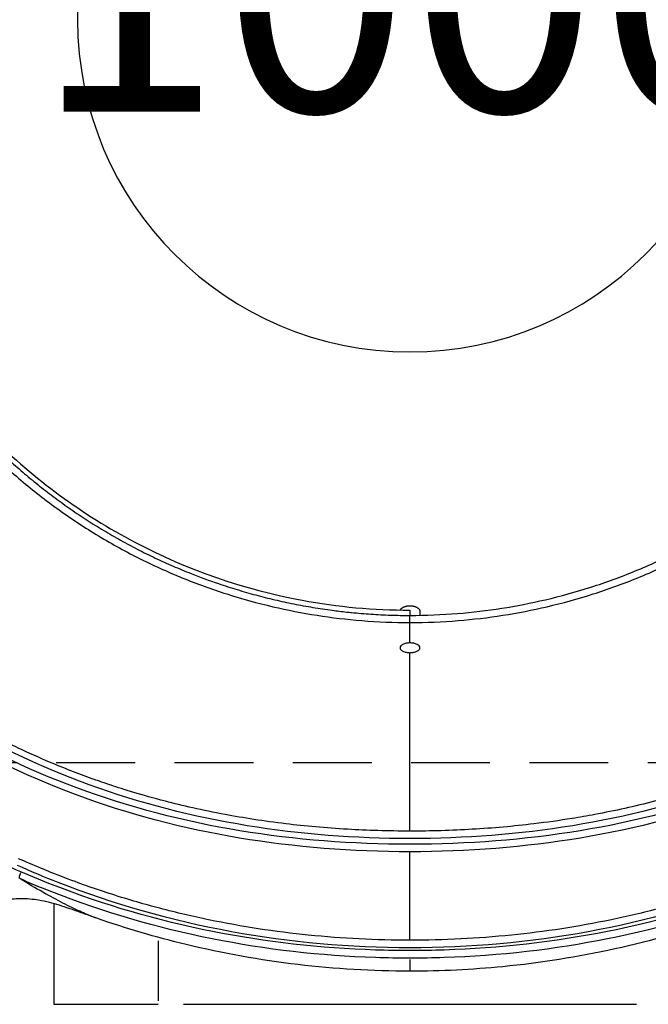
# Model space of a CAD drawing. Units: millimetres. Extents: x 0 to 59400, y 0 to 21000.
# Drawn here: x 11039 to 11419, y 10360 to 10955 of the extents above; entities that cross this region are included whole.
import ezdxf

# ---------------------------------------------------------------- set-up
doc = ezdxf.new("R2010")
doc.units = ezdxf.units.MM
doc.header["$LTSCALE"] = 15
doc.linetypes.add('HIDDEN2', pattern=[4.7625, 3.175, -1.5875])
for name, color, linetype in [('P001', 131, 'Continuous'), ('P901', 135, 'Continuous'), ('P_3TEXT', 60, 'Continuous')]:
    doc.layers.add(name, color=color, linetype=linetype)
doc.styles.add('BIGFONT', font='simplex.shx', dxfattribs={"bigfont": 'bigfont.shx'})

# ---------------------------------------------------------------- blocks, each defined once
blk = doc.blocks.new('PW_四角デッキ_破線')
at = {"layer": 'P901', "linetype": 'HIDDEN2'}
blk.add_line((855.51, -899), (44.49, -899), dxfattribs=at)

msp = doc.modelspace()

# ---------------------------------------------------------------- linework, layer by layer
at = {"layer": 'P001', "extrusion": (-1.22465e-16, -1, 0)}
for p, q in [((11274.69, 10598.25), (11274.69, 10595.06)), ((11057.9, 10506.06), (11057.9, 10506.06)), ((11069.21, 10501.46), (11069.21, 10501.46)), ((11123.59, 10483.66), (11123.59, 10483.66)), ((11172.51, 10473.06), (11172.52, 10473.06)), ((11376.86, 10473.06), (11376.86, 10473.06)), ((11189.15, 10466.06), (11189.15, 10466.06)), ((11360.23, 10466.06), (11360.22, 10466.06)), ((11122.69, 10398.5), (11122.69, 10362.09)), ((11274.69, 10387.15), (11274.69, 10380.08)), ((11137.89, 10360.06), (11411.49, 10360.06))]:
    msp.add_line(p, q, dxfattribs=at)
at = {"layer": 'P001', "extrusion": (0, 0, -1)}
msp.add_circle((-11274.69, 10955.06), 200.78, dxfattribs=at)
msp.add_ellipse((11041.06, 10440.56), major_axis=(-2, -4.58), ratio=0.211614, start_param=0.137526, end_param=1.310095, dxfattribs=at)
at = {"layer": 'P001'}
for points, knots in [([(11020.3, 10700.67), (11023.07, 10697.89), (11028.71, 10692.43), (11035.98, 10685.84), (11041.93, 10680.71), (11047.96, 10675.68), (11055.64, 10669.57), (11065.1, 10662.55), (11073.17, 10656.96), (11079.73, 10652.65), (11084.7, 10649.49), (11089.72, 10646.42), (11096.49, 10642.44), (11103.35, 10638.62), (11110.3, 10634.97), (11117.31, 10631.43), (11126.18, 10627.23), (11135.18, 10623.31), (11146.09, 10618.88), (11157.15, 10614.81), (11170.22, 10610.6), (11181.55, 10607.35), (11192.97, 10604.48), (11202.56, 10602.39), (11210.27, 10600.92), (11216.07, 10599.9), (11221.89, 10598.99), (11228.69, 10598.03), (11234.54, 10597.33), (11240.39, 10596.72), (11245.28, 10596.27), (11251.15, 10595.84), (11257.03, 10595.49), (11264.88, 10595.17), (11270.76, 10595.06), (11274.69, 10595.06)], [0, 0, 0, 0, 1.17761, 2.35522, 2.944043, 3.532864, 4.710467, 5.888074, 7.065681, 7.654503, 8.243322, 8.832143, 9.420965, 10.598579, 11.187407, 11.776232, 12.953834, 14.131427, 14.720246, 16.486567, 17.664178, 18.84178, 20.019382, 21.196988, 21.785811, 22.374633, 22.963455, 23.552279, 24.435505, 24.729921, 25.318746, 25.907568, 26.496386, 27.085202, 28.262814, 28.262814, 28.262814, 28.262814]), ([(11022.38, 10702.76), (11047.7, 10677.44), (11076.86, 10655.96), (11140.24, 10622.62), (11174.45, 10610.75), (11231.09, 10600.25), (11252.89, 10598.25), (11274.69, 10598.25)], [-0.7853982, -0.7853982, -0.7853982, -0.7853982, -0.4843394, -0.4843394, -0.1832787, -0.1832787, 0, 0, 0, 0]), ([(11274.69, 10595.06), (11284.29, 10595.07), (11302.84, 10595.83), (11330.17, 10599.07), (11357.12, 10604.34), (11384.09, 10611.81), (11410.94, 10621.59), (11437, 10633.5), (11462.06, 10647.45), (11485.93, 10663.36), (11508.37, 10681.02), (11522.37, 10693.96), (11529.08, 10700.67)], [0, 0, 0, 0, 0.101856, 0.196925, 0.291977, 0.393084, 0.493746, 0.595008, 0.697057, 0.797907, 0.899212, 1, 1, 1, 1]), ([(11017.16, 10697.52), (11023.95, 10690.72), (11031.02, 10684.2), (11038.33, 10677.96), (11045.68, 10671.69), (11053.28, 10665.71), (11061.1, 10660.05), (11068.89, 10654.4), (11076.9, 10649.07), (11085.11, 10644.06), (11093.42, 10638.99), (11101.94, 10634.26), (11110.62, 10629.88), (11119.24, 10625.52), (11128.04, 10621.51), (11136.97, 10617.86), (11145.86, 10614.23), (11154.89, 10610.95), (11164.03, 10608.03), (11173.22, 10605.1), (11182.52, 10602.53), (11191.91, 10600.34), (11200.73, 10598.27), (11209.63, 10596.54), (11218.59, 10595.14), (11227.54, 10593.74), (11236.55, 10592.68), (11245.59, 10591.96), (11255.27, 10591.18), (11264.98, 10590.78), (11274.69, 10590.78)], [-0.9999569, -0.9999569, -0.9999569, -0.9999569, -0.8992136, -0.8992136, -0.8992136, -0.7979093, -0.7979093, -0.7979093, -0.6970609, -0.6970609, -0.6970609, -0.5950127, -0.5950127, -0.5950127, -0.4937514, -0.4937514, -0.4937514, -0.3930902, -0.3930902, -0.3930902, -0.291984, -0.291984, -0.291984, -0.1969331, -0.1969331, -0.1969331, -0.1018648, -0.1018648, -0.1018648, 0, 0, 0, 0]), ([(11274.69, 10590.78), (11284.4, 10590.78), (11294.11, 10591.18), (11303.79, 10591.96), (11312.83, 10592.68), (11321.84, 10593.74), (11330.79, 10595.14), (11339.75, 10596.54), (11348.65, 10598.27), (11357.47, 10600.34), (11366.86, 10602.53), (11376.16, 10605.1), (11385.35, 10608.03), (11394.49, 10610.95), (11403.52, 10614.23), (11412.4, 10617.86), (11421.34, 10621.51), (11430.14, 10625.52), (11438.76, 10629.88), (11447.44, 10634.26), (11455.96, 10638.99), (11464.26, 10644.06), (11472.48, 10649.07), (11480.49, 10654.4), (11488.28, 10660.05), (11496.1, 10665.71), (11503.7, 10671.69), (11511.05, 10677.96), (11518.36, 10684.2), (11525.42, 10690.72), (11532.22, 10697.52)], [-1, -1, -1, -1, -0.8981352, -0.8981352, -0.8981352, -0.8030669, -0.8030669, -0.8030669, -0.708016, -0.708016, -0.708016, -0.6069098, -0.6069098, -0.6069098, -0.5062486, -0.5062486, -0.5062486, -0.4049873, -0.4049873, -0.4049873, -0.3029391, -0.3029391, -0.3029391, -0.2020907, -0.2020907, -0.2020907, -0.1007864, -0.1007864, -0.1007864, -0.0000431, -0.0000431, -0.0000431, -0.0000431]), ([(11270.09, 10599.7), (11270.14, 10599.74), (11270.21, 10599.78), (11270.27, 10599.82), (11270.33, 10599.86), (11270.4, 10599.89), (11270.47, 10599.93)], [4.7310576, 4.7310576, 4.7310576, 4.7310576, 5.0374243, 5.0374243, 5.0374243, 5.3437909, 5.3437909, 5.3437909, 5.3437909]), ([(11270.47, 10599.93), (11270.53, 10599.97), (11270.6, 10600.01), (11270.67, 10600.04), (11270.74, 10600.08), (11270.82, 10600.12), (11270.89, 10600.15)], [5.3437909, 5.3437909, 5.3437909, 5.3437909, 5.6501643, 5.6501643, 5.6501643, 5.9565376, 5.9565376, 5.9565376, 5.9565376]), ([(11273.97, 10600.89), (11274.09, 10600.9), (11274.21, 10600.91), (11274.34, 10600.91), (11274.46, 10600.92), (11274.59, 10600.92), (11274.72, 10600.92)], [9.4503303, 9.4503303, 9.4503303, 9.4503303, 9.8266629, 9.8266629, 9.8266629, 10.2029954, 10.2029954, 10.2029954, 10.2029954]), ([(11276.56, 10600.75), (11276.65, 10600.73), (11276.74, 10600.71), (11276.83, 10600.69), (11276.92, 10600.68), (11277.01, 10600.66), (11277.09, 10600.63)], [12.0942235, 12.0942235, 12.0942235, 12.0942235, 12.3839277, 12.3839277, 12.3839277, 12.6736318, 12.6736318, 12.6736318, 12.6736318]), ([(11279.67, 10599.41), (11279.73, 10599.36), (11279.78, 10599.32), (11279.83, 10599.27), (11279.88, 10599.23), (11279.92, 10599.18), (11279.97, 10599.13)], [16.3175959, 16.3175959, 16.3175959, 16.3175959, 16.6362626, 16.6362626, 16.6362626, 16.9549294, 16.9549294, 16.9549294, 16.9549294]), ([(11280.5, 10598.35), (11280.53, 10598.3), (11280.55, 10598.24), (11280.57, 10598.19), (11280.59, 10598.13), (11280.61, 10598.08), (11280.62, 10598.02)], [18.6156256, 18.6156256, 18.6156256, 18.6156256, 18.9555619, 18.9555619, 18.9555619, 19.2978409, 19.2978409, 19.2978409, 19.2978409]), ([(11274.69, 10456.77), (11240.02, 10456.76), (11205.54, 10459.39), (11171.89, 10464.96), (11138.12, 10470.54), (11105.2, 10479.08), (11073.49, 10490.82), (11042.67, 10502.23), (11013.02, 10516.67), (10985.12, 10534.34), (10971.77, 10542.79), (10958.83, 10551.98), (10946.43, 10561.89), (10934.46, 10571.44), (10923, 10581.67), (10912.14, 10592.52)], [-1, -1, -1, -1, -0.743333, -0.743333, -0.743333, -0.485733, -0.485733, -0.485733, -0.235334, -0.235334, -0.235334, -0.115548, -0.115548, -0.115548, 0, 0, 0, 0]), ([(11274.69, 10460.24), (11241.71, 10460.23), (11208.73, 10462.72), (11176.39, 10468), (11143.77, 10473.33), (11111.81, 10481.49), (11080.9, 10492.73), (11050.2, 10503.9), (11020.53, 10518.11), (10992.49, 10535.6), (10965.04, 10552.73), (10939.14, 10573), (10915.89, 10596.27)], [0, 0, 0, 0, 0.2506304, 0.2506304, 0.2506304, 0.5033668, 0.5033668, 0.5033668, 0.7543421, 0.7543421, 0.7543421, 1, 1, 1, 1]), ([(11633.49, 10596.27), (11610.24, 10573), (11584.34, 10552.73), (11556.89, 10535.6), (11528.84, 10518.11), (11499.18, 10503.9), (11468.48, 10492.73), (11437.57, 10481.49), (11405.61, 10473.33), (11372.99, 10468), (11340.65, 10462.72), (11307.67, 10460.23), (11274.69, 10460.24)], [0, 0, 0, 0, 0.2456579, 0.2456579, 0.2456579, 0.4966332, 0.4966332, 0.4966332, 0.7493696, 0.7493696, 0.7493696, 1, 1, 1, 1]), ([(11274.69, 10590.78), (11274.69, 10591.36), (11274.69, 10592.34), (11274.69, 10593.45), (11274.69, 10593.98), (11274.69, 10594.53), (11274.69, 10595.06)], [-1, -1, -1, -1, -0.323537, -0.323537, -0.323537, 0, 0, 0, 0]), ([(11637.23, 10592.52), (11626.38, 10581.67), (11614.92, 10571.44), (11602.95, 10561.89), (11590.55, 10551.98), (11577.61, 10542.79), (11564.26, 10534.34), (11536.36, 10516.67), (11506.7, 10502.23), (11475.89, 10490.82), (11444.18, 10479.08), (11411.25, 10470.54), (11377.49, 10464.96), (11343.84, 10459.39), (11309.36, 10456.76), (11274.69, 10456.77)], [-1, -1, -1, -1, -0.884452, -0.884452, -0.884452, -0.764666, -0.764666, -0.764666, -0.514267, -0.514267, -0.514267, -0.256667, -0.256667, -0.256667, 0, 0, 0, 0]), ([(11274.69, 10452.27), (11240.04, 10452.26), (11205.49, 10454.92), (11171.71, 10460.56), (11137.81, 10466.22), (11104.69, 10474.87), (11072.76, 10486.78), (11041.71, 10498.35), (11011.79, 10513), (10983.58, 10530.93), (10970.09, 10539.5), (10956.99, 10548.83), (10944.42, 10558.9), (10932.3, 10568.6), (10920.67, 10578.99), (10909.64, 10590.01)], [0, 0, 0, 0, 0.2566669, 0.2566669, 0.2566669, 0.5142672, 0.5142672, 0.5142672, 0.7646661, 0.7646661, 0.7646661, 0.8844524, 0.8844524, 0.8844524, 1, 1, 1, 1]), ([(11274.69, 10464.73), (11261.48, 10464.72), (11248.92, 10465.12), (11237.08, 10465.81), (11223.75, 10466.58), (11211.33, 10467.73), (11199.8, 10469.12), (11186.32, 10470.74), (11174.05, 10472.69), (11163.01, 10474.76), (11149.12, 10477.35), (11137.17, 10480.13), (11126.97, 10482.78), (11112.48, 10486.53), (11101.59, 10489.98), (11094.15, 10492.45), (11093.24, 10492.75), (11092.38, 10493.04), (11091.57, 10493.31), (11087.06, 10494.83), (11084.16, 10495.88), (11082.84, 10496.35), (11074.14, 10499.47), (11065.53, 10502.83), (11057.03, 10506.43), (11050.67, 10509.13), (11044.36, 10511.96), (11038.13, 10514.94), (11034.58, 10516.63), (11029.73, 10518.99), (11023.64, 10522.16), (11021.43, 10523.31), (11019.04, 10524.58), (11016.5, 10525.96), (11007.78, 10530.7), (11000.8, 10534.85), (10995.43, 10538.15), (10994.12, 10538.96), (10992.81, 10539.78), (10991.51, 10540.6), (10985.93, 10544.12), (10980.42, 10547.77), (10974.99, 10551.55), (10971.75, 10553.8), (10966.96, 10557.18), (10960.77, 10561.88), (10959.04, 10563.19), (10957.2, 10564.6), (10955.26, 10566.13), (10951.87, 10568.78), (10948.83, 10571.26), (10946.1, 10573.52), (10942.22, 10576.75), (10938.98, 10579.55), (10936.36, 10581.87), (10935.27, 10582.84), (10933.79, 10584.16), (10931.95, 10585.84)], [0, 0, 0, 0, 0.0534805, 0.0534805, 0.0534805, 0.1136809, 0.1136809, 0.1136809, 0.1840333, 0.1840333, 0.1840333, 0.2725507, 0.2725507, 0.2725507, 0.3983885, 0.3983885, 0.3983885, 0.4138343, 0.4138343, 0.4138343, 0.5, 0.5, 0.5, 0.5714699, 0.5714699, 0.5714699, 0.625, 0.625, 0.625, 0.6707938, 0.6707938, 0.6707938, 0.6875, 0.6875, 0.6875, 0.75, 0.75, 0.75, 0.7618664, 0.7618664, 0.7618664, 0.8125, 0.8125, 0.8125, 0.8613548, 0.8613548, 0.8613548, 0.875, 0.875, 0.875, 0.90077, 0.90077, 0.90077, 0.9375, 0.9375, 0.9375, 0.9554383, 0.9554383, 0.9554383, 0.9554383]), ([(11639.74, 10590.01), (11628.71, 10578.99), (11617.08, 10568.6), (11604.95, 10558.9), (11592.38, 10548.83), (11579.29, 10539.5), (11565.8, 10530.93), (11537.59, 10513), (11507.67, 10498.35), (11476.62, 10486.78), (11444.69, 10474.87), (11411.56, 10466.22), (11377.66, 10460.56), (11343.89, 10454.92), (11309.34, 10452.26), (11274.69, 10452.27)], [0, 0, 0, 0, 0.115548, 0.115548, 0.115548, 0.235334, 0.235334, 0.235334, 0.485733, 0.485733, 0.485733, 0.743333, 0.743333, 0.743333, 1, 1, 1, 1]), ([(11270.45, 10577.59), (11269.89, 10577.32), (11269.46, 10577.01), (11269.15, 10576.65), (11268.84, 10576.3), (11268.69, 10575.92), (11268.69, 10575.53)], [-0.75, -0.75, -0.75, -0.75, -0.625, -0.625, -0.625, -0.5, -0.5, -0.5, -0.5]), ([(11274.69, 10572.54), (11275.48, 10572.55), (11276.25, 10572.63), (11276.98, 10572.78), (11277.72, 10572.93), (11278.36, 10573.15), (11278.93, 10573.43)], [-1, -1, -1, -1, -0.875, -0.875, -0.875, -0.75, -0.75, -0.75, -0.75]), ([(11278.93, 10573.43), (11279.49, 10573.71), (11279.92, 10574.04), (11280.23, 10574.4), (11280.54, 10574.76), (11280.69, 10575.14), (11280.69, 10575.53), (11280.69, 10575.92), (11280.54, 10576.29), (11280.24, 10576.64), (11279.93, 10577), (11279.5, 10577.31), (11278.95, 10577.58)], [-0.75, -0.75, -0.75, -0.75, -0.625, -0.625, -0.625, -0.5, -0.5, -0.5, -0.375, -0.375, -0.375, -0.25, -0.25, -0.25, -0.25]), ([(11274.69, 10464.73), (11274.69, 10474.62), (11274.69, 10485.78), (11274.69, 10498.34), (11274.69, 10510.89), (11274.69, 10524.84), (11274.69, 10540.41), (11274.69, 10550.42), (11274.69, 10561.11), (11274.69, 10572.54)], [0, 0, 0, 0, 0.378319, 0.378319, 0.378319, 0.756638, 0.756638, 0.756638, 1, 1, 1, 1]), ([(11525.73, 10522.16), (11520.87, 10519.62), (11516.04, 10517.22), (11511.25, 10514.94), (11505.02, 10511.96), (11498.71, 10509.13), (11492.35, 10506.43), (11483.85, 10502.83), (11475.24, 10499.47), (11466.54, 10496.35), (11463.64, 10495.31), (11460.73, 10494.3), (11457.81, 10493.31), (11446.13, 10489.37), (11434.31, 10485.86), (11422.41, 10482.78), (11410.5, 10479.69), (11398.51, 10477.03), (11386.37, 10474.76), (11381.79, 10473.9), (11377.18, 10473.1), (11372.57, 10472.35), (11364.94, 10471.12), (11357.28, 10470.05), (11349.58, 10469.12), (11337.22, 10467.63), (11324.8, 10466.53), (11312.3, 10465.81), (11299.8, 10465.08), (11287.24, 10464.72), (11274.69, 10464.73)], [0.3329806, 0.3329806, 0.3329806, 0.3329806, 0.375, 0.375, 0.375, 0.4285301, 0.4285301, 0.4285301, 0.5, 0.5, 0.5, 0.5237918, 0.5237918, 0.5237918, 0.618943, 0.618943, 0.618943, 0.7140942, 0.7140942, 0.7140942, 0.75, 0.75, 0.75, 0.8093527, 0.8093527, 0.8093527, 0.9046764, 0.9046764, 0.9046764, 1, 1, 1, 1]), ([(11039.72, 10440.09), (11031.75, 10443.53), (11023.89, 10447.19), (11015.92, 10450.59), (11013.13, 10451.78), (11010.32, 10452.93), (11007.5, 10454.02), (11004.67, 10455.11), (11001.82, 10456.13), (10998.94, 10457.04), (10995.51, 10458.12), (10992.04, 10459.06), (10988.53, 10459.75), (10985.02, 10460.44), (10981.46, 10460.88), (10977.91, 10461.01), (10974.34, 10461.14), (10970.77, 10460.95), (10967.26, 10460.44), (10963.75, 10459.93), (10960.29, 10459.11), (10956.92, 10458.04), (10954.11, 10457.15), (10951.37, 10456.1), (10948.66, 10454.94), (10945.96, 10453.79), (10943.31, 10452.53), (10940.68, 10451.22), (10934.79, 10448.28), (10929.04, 10445.1), (10923.09, 10442.31)], [-1, -1, -1, -1, -0.793849, -0.793849, -0.793849, -0.721637, -0.721637, -0.721637, -0.649424, -0.649424, -0.649424, -0.563407, -0.563407, -0.563407, -0.477391, -0.477391, -0.477391, -0.391088, -0.391088, -0.391088, -0.304785, -0.304785, -0.304785, -0.232952, -0.232952, -0.232952, -0.161119, -0.161119, -0.161119, 0, 0, 0, 0]), ([(11274.69, 10394.2), (11238.46, 10394.18), (11202.29, 10397.43), (11166.96, 10403.91), (11131.06, 10410.49), (11096.04, 10420.41), (11062.27, 10433.64), (11053.96, 10436.9), (11045.72, 10440.36), (11037.57, 10444.02)], [0, 0, 0, 0, 0.441201, 0.441201, 0.441201, 0.889617, 0.889617, 0.889617, 1, 1, 1, 1]), ([(11274.69, 10398.81), (11264.68, 10398.81), (11254.41, 10399.05), (11243.91, 10399.57), (11233.99, 10400.07), (11223.78, 10400.83), (11213.3, 10401.89), (11203.52, 10402.88), (11193.4, 10404.14), (11182.97, 10405.75), (11173.4, 10407.22), (11163.41, 10408.99), (11153.03, 10411.15), (11143.76, 10413.07), (11133.92, 10415.35), (11123.55, 10418.08), (11114.85, 10420.37), (11105.16, 10423.14), (11094.57, 10426.55), (11090.3, 10427.92), (11085.53, 10429.51), (11080.29, 10431.35), (11076.95, 10432.53), (11072.22, 10434.22), (11066.15, 10436.54), (11059.67, 10439.02), (11055.04, 10440.92), (11052.17, 10442.11), (11046.99, 10444.25), (11042.38, 10446.25), (11038.33, 10448.06)], [0, 0, 0, 0, 0.125, 0.125, 0.125, 0.25, 0.25, 0.25, 0.375, 0.375, 0.375, 0.5, 0.5, 0.5, 0.625, 0.625, 0.625, 0.75, 0.75, 0.75, 0.8125, 0.8125, 0.8125, 0.875, 0.875, 0.875, 0.9375, 0.9375, 0.9375, 0.9999981, 0.9999981, 0.9999981, 0.9999981]), ([(11511.05, 10448.06), (11506.99, 10446.25), (11502.39, 10444.25), (11497.21, 10442.11), (11494.34, 10440.92), (11489.71, 10439.02), (11483.23, 10436.54), (11477.16, 10434.22), (11472.43, 10432.53), (11469.09, 10431.35), (11463.85, 10429.51), (11459.08, 10427.92), (11454.81, 10426.55), (11444.21, 10423.14), (11434.53, 10420.37), (11425.83, 10418.08), (11415.46, 10415.35), (11405.61, 10413.07), (11396.35, 10411.15), (11385.97, 10408.99), (11375.98, 10407.22), (11366.41, 10405.75), (11355.98, 10404.14), (11345.86, 10402.88), (11336.08, 10401.89), (11325.6, 10400.83), (11315.39, 10400.07), (11305.47, 10399.57), (11294.97, 10399.05), (11284.7, 10398.81), (11274.69, 10398.81)], [0.0000019, 0.0000019, 0.0000019, 0.0000019, 0.0625, 0.0625, 0.0625, 0.125, 0.125, 0.125, 0.1875, 0.1875, 0.1875, 0.25, 0.25, 0.25, 0.375, 0.375, 0.375, 0.5, 0.5, 0.5, 0.625, 0.625, 0.625, 0.75, 0.75, 0.75, 0.875, 0.875, 0.875, 1, 1, 1, 1]), ([(11511.81, 10444.02), (11503.66, 10440.36), (11495.42, 10436.9), (11487.11, 10433.64), (11453.34, 10420.41), (11418.32, 10410.49), (11382.42, 10403.91), (11347.09, 10397.43), (11310.91, 10394.18), (11274.69, 10394.2)], [0, 0, 0, 0, 0.110383, 0.110383, 0.110383, 0.558799, 0.558799, 0.558799, 1, 1, 1, 1]), ([(11274.69, 10392.53), (11267.77, 10392.53), (11260.84, 10392.64), (11253.93, 10392.87), (11220.59, 10393.96), (11187.58, 10397.72), (11155.44, 10404.1), (11122.27, 10410.68), (11090.01, 10420.06), (11058.9, 10432.19), (11052.46, 10434.7), (11046.06, 10437.34), (11039.72, 10440.09)], [-1, -1, -1, -1, -0.915525, -0.915525, -0.915525, -0.507823, -0.507823, -0.507823, -0.08714, -0.08714, -0.08714, 0, 0, 0, 0]), ([(11509.66, 10440.09), (11503.32, 10437.34), (11496.92, 10434.7), (11490.48, 10432.19), (11459.37, 10420.06), (11427.11, 10410.68), (11393.94, 10404.1), (11361.8, 10397.72), (11328.79, 10393.96), (11295.45, 10392.87), (11288.54, 10392.64), (11281.61, 10392.53), (11274.69, 10392.53)], [-1, -1, -1, -1, -0.91286, -0.91286, -0.91286, -0.492177, -0.492177, -0.492177, -0.084475, -0.084475, -0.084475, 0, 0, 0, 0]), ([(11274.69, 10387.92), (11267.77, 10387.92), (11260.86, 10388.03), (11253.95, 10388.26), (11220.63, 10389.36), (11187.57, 10393.16), (11155.32, 10399.61), (11122.04, 10406.26), (11089.62, 10415.75), (11058.31, 10428.03), (11051.82, 10430.57), (11045.38, 10433.24), (11038.99, 10436.02)], [0, 0, 0, 0, 0.084475, 0.084475, 0.084475, 0.492177, 0.492177, 0.492177, 0.912861, 0.912861, 0.912861, 1, 1, 1, 1]), ([(11083.58, 10412.78), (11081.11, 10413.71), (11078.34, 10414.87), (11075.28, 10416.27), (11072.17, 10417.69), (11068.76, 10419.35), (11065.08, 10421.25), (11061.31, 10423.19), (11057.27, 10425.38), (11052.97, 10427.81), (11048.56, 10430.3), (11043.9, 10433.03), (11038.99, 10436.02)], [0.5, 0.5, 0.5, 0.5, 0.625, 0.625, 0.625, 0.75, 0.75, 0.75, 0.875, 0.875, 0.875, 1, 1, 1, 1]), ([(11510.39, 10436.02), (11504, 10433.24), (11497.56, 10430.57), (11491.07, 10428.03), (11459.76, 10415.75), (11427.34, 10406.26), (11394.06, 10399.61), (11361.81, 10393.16), (11328.75, 10389.36), (11295.42, 10388.26), (11288.52, 10388.03), (11281.6, 10387.92), (11274.69, 10387.92)], [0, 0, 0, 0, 0.087139, 0.087139, 0.087139, 0.507823, 0.507823, 0.507823, 0.915525, 0.915525, 0.915525, 1, 1, 1, 1]), ([(11085.55, 10412.06), (11083.97, 10412.61), (11082.38, 10413.17), (11079.53, 10414.19), (11078.23, 10414.65), (11075.74, 10415.54), (11074.55, 10415.97), (11071.86, 10416.92), (11070.48, 10417.41), (11066.85, 10418.65), (11064.87, 10419.3), (11058.84, 10421.16), (11055.07, 10422.18), (11047.18, 10423.5), (11043.51, 10423.91), (11036.11, 10423.78), (11032.76, 10423.48), (11024.27, 10421.82), (11018.78, 10420.06), (11008.67, 10415.69), (11003.96, 10413.28), (10993.9, 10407.88), (10988.47, 10404.82), (10982.94, 10402.03)], [0, 0, 0, 0, 0.500153, 0.500153, 0.965747, 0.965747, 1.489341, 1.489341, 2.271508, 2.271508, 3.732156, 3.732156, 6.893982, 6.893982, 9.096066, 9.096066, 10.568029, 10.568029, 12.487868, 12.487868, 14.104259, 14.104259, 15.965184, 15.965184, 15.965184, 15.965184]), ([(11274.69, 10380.06), (11252.05, 10380.06), (11229.38, 10381.4), (11184.22, 10386.77), (11161.66, 10390.82), (11121.25, 10400.6), (11103.24, 10405.9), (11085.56, 10412.06)], [0, 0, 0, 0, 6.790762, 6.790762, 13.642946, 13.642946, 19.261792, 19.261792, 19.261792, 19.261792]), ([(11463.82, 10412.06), (11442.45, 10404.61), (11420.59, 10398.42), (11376.18, 10388.63), (11353.54, 10385.04), (11312.17, 10380.98), (11293.42, 10380.06), (11274.69, 10380.06)], [0, 0, 0, 0, 6.790757, 6.790757, 13.642941, 13.642941, 19.261792, 19.261792, 19.261792, 19.261792]), ([(11064.82, 8343.66), (11059.01, 8353.4), (11053.45, 8364.05), (11042.81, 8386.25), (11037.67, 8397.89), (11027.85, 8421.37), (11023.16, 8433.25), (11013.03, 8458.46), (11007.64, 8471.87), (10986.07, 8525.62), (10969.01, 8565.83), (10943.33, 8630.34), (10934.14, 8655.16), (10918.86, 8700.8), (10912.5, 8721.77), (10901.71, 8762.14), (10897.2, 8781.64), (10890.08, 8819.09), (10887.42, 8837.14), (10883.87, 8871.56), (10882.95, 8887.98), (10881.94, 8922.3), (10881.9, 8939.9), (10882.65, 8981.22), (10883.7, 9005.23), (10886.82, 9054.34), (10889.01, 9079.46), (10894.71, 9130.87), (10898.25, 9157.25), (10906.75, 9210.53), (10911.72, 9237.65), (10923.04, 9289.6), (10929.4, 9314.41), (10943.59, 9364.96), (10952.24, 9390.54), (10964.38, 9437.31), (10968.39, 9458.47), (10972.81, 9496.93), (10973.68, 9514.27), (10973.28, 9549.06), (10972.42, 9566.11), (10969.37, 9601.7), (10967.03, 9620.08), (10961.09, 9656.82), (10957.37, 9674.74), (10949.4, 9710.53), (10945.1, 9728.13), (10937.59, 9765.37), (10934.26, 9784.92), (10928.42, 9827.56), (10926.07, 9850.85), (10922.98, 9898.26), (10922.23, 9922.43), (10922.5, 9971.48), (10923.51, 9996.42), (10927.43, 10046.78), (10930.34, 10072.26), (10938.01, 10123.92), (10942.84, 10150.14), (10954.24, 10204), (10961.22, 10231.66), (10970.1, 10282.91), (10973.02, 10306.29), (10975.97, 10352.22), (10976.03, 10374.79), (10975.93, 10397.77), (10975.93, 10398.22), (10975.93, 10398.67)], [0, 0, 0, 0, 3.931354, 3.931354, 7.812604, 7.812604, 11.627231, 11.627231, 15.9673, 15.9673, 29.010064, 29.010064, 37.148005, 37.148005, 44.14213, 44.14213, 50.842906, 50.842906, 57.343863, 57.343863, 63.69455, 63.69455, 70.075185, 70.075185, 78.376485, 78.376485, 86.700689, 86.700689, 95.196344, 95.196344, 103.718646, 103.718646, 111.753497, 111.753497, 120.396559, 120.396559, 127.531481, 127.531481, 133.60665, 133.60665, 139.765041, 139.765041, 146.829142, 146.829142, 154.418791, 154.418791, 161.230601, 161.230601, 168.275064, 168.275064, 176.222329, 176.222329, 184.122931, 184.122931, 192.0351, 192.0351, 199.994023, 199.994023, 208.139079, 208.139079, 216.749829, 216.749829, 223.806157, 223.806157, 230.563919, 230.563919, 230.699599, 230.699599, 230.699599, 230.699599]), ([(11060.91, 10360.06), (11061.73, 10360.06), (11062.97, 10360.06), (11064.62, 10360.06), (11066.28, 10360.06), (11068.33, 10360.06), (11070.75, 10360.06), (11073.17, 10360.06), (11075.94, 10360.06), (11079, 10360.06), (11082.05, 10360.06), (11085.38, 10360.06), (11088.89, 10360.06), (11092.4, 10360.06), (11096.08, 10360.06), (11099.85, 10360.06), (11103.62, 10360.06), (11107.46, 10360.06), (11111.3, 10360.06), (11115.13, 10360.06), (11118.95, 10360.06), (11122.69, 10360.06)], [0.125, 0.125, 0.125, 0.125, 0.25, 0.25, 0.25, 0.375, 0.375, 0.375, 0.5, 0.5, 0.5, 0.625, 0.625, 0.625, 0.75, 0.75, 0.75, 0.875, 0.875, 0.875, 1, 1, 1, 1])]:
    msp.add_open_spline(points, degree=3, knots=knots, dxfattribs=at)
for points in [[(11268.85, 10598.3), (11268.86, 10598.33), (11268.88, 10598.35), (11268.89, 10598.38)], [(11268.89, 10598.38), (11268.92, 10598.44), (11268.94, 10598.49), (11268.97, 10598.55)], [(11268.97, 10598.55), (11269, 10598.6), (11269.04, 10598.65), (11269.07, 10598.7)], [(11269.07, 10598.7), (11269.1, 10598.75), (11269.14, 10598.81), (11269.18, 10598.86)], [(11269.18, 10598.86), (11269.22, 10598.91), (11269.26, 10598.96), (11269.3, 10599.01)], [(11269.3, 10599.01), (11269.34, 10599.06), (11269.39, 10599.11), (11269.44, 10599.16)], [(11269.44, 10599.16), (11269.48, 10599.2), (11269.53, 10599.25), (11269.58, 10599.3)], [(11269.58, 10599.3), (11269.63, 10599.34), (11269.68, 10599.39), (11269.74, 10599.43)], [(11269.74, 10599.43), (11269.79, 10599.48), (11269.85, 10599.52), (11269.9, 10599.57)], [(11269.9, 10599.57), (11269.93, 10599.59), (11269.96, 10599.61), (11269.99, 10599.63)], [(11269.99, 10599.63), (11270.02, 10599.65), (11270.05, 10599.68), (11270.09, 10599.7)], [(11270.89, 10600.15), (11270.96, 10600.18), (11271.04, 10600.22), (11271.11, 10600.25)], [(11271.11, 10600.25), (11271.19, 10600.28), (11271.26, 10600.31), (11271.34, 10600.34)], [(11271.34, 10600.34), (11271.42, 10600.37), (11271.5, 10600.4), (11271.58, 10600.43)], [(11271.58, 10600.43), (11271.66, 10600.45), (11271.74, 10600.48), (11271.83, 10600.51)], [(11271.83, 10600.51), (11271.91, 10600.53), (11271.99, 10600.56), (11272.08, 10600.58)], [(11272.08, 10600.58), (11272.16, 10600.6), (11272.25, 10600.62), (11272.33, 10600.65)], [(11272.33, 10600.65), (11272.42, 10600.67), (11272.51, 10600.69), (11272.6, 10600.7)], [(11272.6, 10600.7), (11272.68, 10600.72), (11272.77, 10600.74), (11272.86, 10600.76)], [(11272.86, 10600.76), (11272.95, 10600.77), (11273.04, 10600.79), (11273.13, 10600.8)], [(11273.13, 10600.8), (11273.22, 10600.82), (11273.32, 10600.83), (11273.41, 10600.84)], [(11273.41, 10600.84), (11273.5, 10600.85), (11273.59, 10600.86), (11273.68, 10600.87)], [(11273.68, 10600.87), (11273.78, 10600.88), (11273.87, 10600.89), (11273.97, 10600.89)], [(11274.72, 10600.92), (11274.84, 10600.92), (11274.97, 10600.92), (11275.09, 10600.91)], [(11275.09, 10600.91), (11275.22, 10600.91), (11275.34, 10600.9), (11275.46, 10600.89)], [(11275.46, 10600.89), (11275.56, 10600.88), (11275.65, 10600.88), (11275.74, 10600.87)], [(11275.74, 10600.87), (11275.84, 10600.86), (11275.93, 10600.85), (11276.02, 10600.83)], [(11276.02, 10600.83), (11276.11, 10600.82), (11276.2, 10600.81), (11276.29, 10600.79)], [(11276.29, 10600.79), (11276.38, 10600.78), (11276.47, 10600.77), (11276.56, 10600.75)], [(11277.09, 10600.63), (11277.18, 10600.61), (11277.26, 10600.59), (11277.35, 10600.57)], [(11277.35, 10600.57), (11277.43, 10600.54), (11277.51, 10600.52), (11277.6, 10600.49)], [(11277.6, 10600.49), (11277.68, 10600.47), (11277.76, 10600.44), (11277.84, 10600.41)], [(11277.84, 10600.41), (11277.92, 10600.38), (11278, 10600.35), (11278.08, 10600.32)], [(11278.08, 10600.32), (11278.16, 10600.29), (11278.23, 10600.26), (11278.31, 10600.23)], [(11278.31, 10600.23), (11278.38, 10600.2), (11278.45, 10600.17), (11278.53, 10600.13)], [(11278.53, 10600.13), (11278.6, 10600.1), (11278.67, 10600.06), (11278.74, 10600.02)], [(11278.74, 10600.02), (11278.81, 10599.99), (11278.88, 10599.95), (11278.95, 10599.91)], [(11278.95, 10599.91), (11279.01, 10599.87), (11279.08, 10599.83), (11279.14, 10599.8)], [(11279.14, 10599.8), (11279.21, 10599.76), (11279.27, 10599.71), (11279.33, 10599.67)], [(11279.33, 10599.67), (11279.39, 10599.63), (11279.45, 10599.59), (11279.51, 10599.54)], [(11279.51, 10599.54), (11279.56, 10599.5), (11279.62, 10599.45), (11279.67, 10599.41)], [(11279.97, 10599.13), (11280.01, 10599.08), (11280.06, 10599.03), (11280.1, 10598.98)], [(11280.1, 10598.98), (11280.14, 10598.93), (11280.18, 10598.88), (11280.22, 10598.83)], [(11280.22, 10598.83), (11280.24, 10598.8), (11280.26, 10598.78), (11280.28, 10598.75)], [(11280.28, 10598.75), (11280.29, 10598.73), (11280.31, 10598.7), (11280.33, 10598.67)], [(11280.33, 10598.67), (11280.34, 10598.65), (11280.36, 10598.62), (11280.38, 10598.6)], [(11280.38, 10598.6), (11280.39, 10598.57), (11280.41, 10598.54), (11280.42, 10598.52)], [(11280.42, 10598.52), (11280.44, 10598.49), (11280.45, 10598.46), (11280.46, 10598.44)], [(11280.46, 10598.44), (11280.48, 10598.41), (11280.49, 10598.38), (11280.5, 10598.35)], [(11280.62, 10598.02), (11280.64, 10597.97), (11280.65, 10597.91), (11280.66, 10597.86)], [(11280.66, 10597.86), (11280.67, 10597.8), (11280.68, 10597.74), (11280.68, 10597.68)], [(11280.68, 10597.68), (11280.69, 10597.62), (11280.69, 10597.56), (11280.69, 10597.51)], [(11280.69, 10597.51), (11280.69, 10596.7), (11280.69, 10595.91), (11280.69, 10595.12)], [(11268.69, 10595.12), (11268.69, 10595.12), (11268.69, 10595.12), (11268.69, 10595.12), (11268.69, 10595.12), (11268.69, 10595.12), (11268.69, 10595.12)], [(11274.69, 10578.42), (11274.69, 10582.45), (11274.69, 10586.57), (11274.69, 10590.78)], [(11268.69, 10575.53), (11268.69, 10575.14), (11268.84, 10574.77), (11269.14, 10574.4)], [(11269.14, 10574.4), (11269.45, 10574.04), (11269.88, 10573.72), (11270.43, 10573.44)], [(11270.43, 10573.44), (11271, 10573.16), (11271.65, 10572.94), (11272.38, 10572.78)], [(11272.4, 10578.21), (11271.66, 10578.07), (11271.01, 10577.86), (11270.45, 10577.59)], [(11274.69, 10578.42), (11273.9, 10578.42), (11273.13, 10578.35), (11272.4, 10578.21)], [(11276.99, 10578.21), (11276.26, 10578.35), (11275.49, 10578.42), (11274.69, 10578.42)], [(11278.95, 10577.58), (11278.38, 10577.85), (11277.73, 10578.06), (11276.99, 10578.21)], [(11272.38, 10572.78), (11273.12, 10572.63), (11273.89, 10572.55), (11274.69, 10572.54)], [(11041.06, 10504.16), (11041.06, 10504.16), (11041.06, 10504.16), (11041.06, 10504.16)], [(11118.53, 10476.48), (11118.53, 10476.48), (11118.53, 10476.48), (11118.53, 10476.48)], [(11051.94, 10437.81), (11051.94, 10437.81), (11051.94, 10437.81), (11051.94, 10437.81)], [(11054.26, 10427.08), (11054.26, 10427.08), (11054.26, 10427.08), (11054.26, 10427.08)], [(11059.69, 10420.86), (11059.7, 10400.59), (11059.7, 10380.32), (11059.69, 10360.06)], [(11103.21, 10423.85), (11103.21, 10423.85), (11103.21, 10423.85), (11103.21, 10423.85)], [(11085.55, 10412.06), (11084.91, 10412.29), (11084.25, 10412.52), (11083.58, 10412.78)], [(11101.08, 10417.64), (11101.08, 10417.64), (11101.08, 10417.64), (11101.08, 10417.64)], [(11085.56, 10412.06), (11085.55, 10412.06), (11085.55, 10412.06), (11085.55, 10412.06)], [(11222.54, 10396.43), (11222.51, 10396.44), (11222.47, 10396.44), (11222.43, 10396.45)], [(11326.95, 10396.45), (11326.91, 10396.44), (11326.87, 10396.44), (11326.84, 10396.43)], [(11274.69, 10387.92), (11274.69, 10387.92), (11274.69, 10387.92), (11274.69, 10387.92)], [(11059.69, 10360.06), (11059.69, 10360.06), (11060.09, 10360.06), (11060.91, 10360.06)]]:
    msp.add_open_spline(points, degree=3, dxfattribs=at)
msp.add_rational_spline([(11274.69, 10398.81), (11274.69, 10405.46), (11274.69, 10420.72), (11274.69, 10444.14), (11274.69, 10452.27)], [0.800850920807, 0.784340614984, 0.764508732239, 0.750617641899, 0.746881547653], degree=3, knots=[847.117058, 847.117058, 847.117058, 847.117058, 1256.355269, 1440.28046, 1440.28046, 1440.28046, 1440.28046], dxfattribs=at)

# ---------------------------------------------------------------- block references
msp.add_blockref('PW_四角デッキ_破線', (10824.69, 11405.06), dxfattribs=at)

# ---------------------------------------------------------------- texts
at = {"layer": 'P_3TEXT', "insert": (11274.69, 10955.06), "char_height": 150, "attachment_point": 5, "style": 'BIGFONT'}
msp.add_mtext('1000', dxfattribs=at)

doc.saveas('drawing.dxf')
